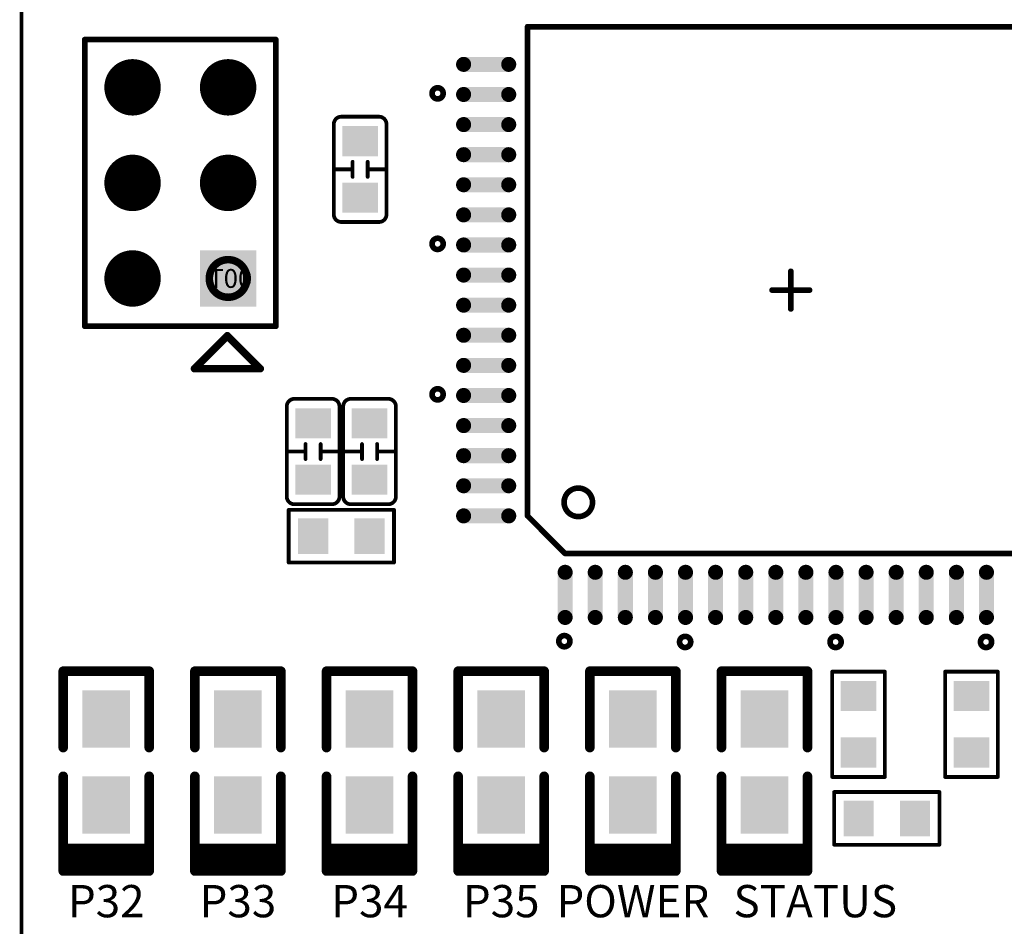
# Model space of a CAD drawing. Extents: x 0 to 713, y 0 to 504.
# Drawn here: x 140 to 166, y 373 to 397 of the extents above; entities that cross this region are included whole.
import ezdxf
from ezdxf.enums import TextEntityAlignment as Align

# ---------------------------------------------------------------- set-up
doc = ezdxf.new("R2010")
doc.units = 0
doc.header["$MEASUREMENT"] = 0
for name, color, linetype in [('COMP_OUTLINE_TOP', 9, 'CONTINUOUS'), ('LAYER_20', 1, 'CONTINUOUS'), ('LAYNR1', 2, 'CONTINUOUS'), ('PADLAYER_TOP', 3, 'CONTINUOUS'), ('TOOL_TOP', 7, 'CONTINUOUS'), ('TOOLCODE_TOP', 8, 'CONTINUOUS')]:
    doc.layers.add(name, color=color, linetype=linetype)
doc.styles.get("Standard").update_dxf_attribs({"font": 'malgun.ttf'})

msp = doc.modelspace()

# ---------------------------------------------------------------- linework, layer by layer
at = {"layer": 'COMP_OUTLINE_TOP', "color": 7, "const_width": 0.254}
for points in [[(143.11, 379.763), (140.824, 379.763)], [(140.824, 379.763), (140.824, 377.731)], [(143.11, 377.731), (143.11, 379.763)], [(146.61, 379.763), (144.324, 379.763)], [(144.324, 379.763), (144.324, 377.731)], [(146.61, 377.731), (146.61, 379.763)], [(150.11, 379.763), (147.824, 379.763)], [(147.824, 379.763), (147.824, 377.731)], [(150.11, 377.731), (150.11, 379.763)], [(153.61, 379.763), (151.324, 379.763)], [(151.324, 379.763), (151.324, 377.731)], [(153.61, 377.731), (153.61, 379.763)], [(157.11, 379.763), (154.824, 379.763)], [(154.824, 379.763), (154.824, 377.731)], [(157.11, 377.731), (157.11, 379.763)], [(160.61, 379.763), (158.324, 379.763)], [(158.324, 379.763), (158.324, 377.731)], [(160.61, 377.731), (160.61, 379.763)], [(140.824, 374.45), (140.824, 376.969)], [(143.11, 376.969), (143.11, 374.45)], [(144.324, 374.45), (144.324, 376.969)], [(146.61, 376.969), (146.61, 374.45)], [(147.824, 374.45), (147.824, 376.969)], [(150.11, 376.969), (150.11, 374.45)], [(151.324, 374.45), (151.324, 376.969)], [(153.61, 376.969), (153.61, 374.45)], [(154.824, 374.45), (154.824, 376.969)], [(157.11, 376.969), (157.11, 374.45)], [(158.324, 374.45), (158.324, 376.969)], [(160.61, 376.969), (160.61, 374.45)], [(143.067, 375.05), (140.867, 375.05)], [(146.567, 375.05), (144.367, 375.05)], [(150.067, 375.05), (147.867, 375.05)], [(153.567, 375.05), (151.367, 375.05)], [(157.067, 375.05), (154.867, 375.05)], [(160.567, 375.05), (158.367, 375.05)], [(143.067, 374.95), (140.867, 374.95)], [(143.067, 374.85), (140.867, 374.85)], [(143.067, 374.75), (140.867, 374.75)], [(146.567, 374.95), (144.367, 374.95)], [(146.567, 374.85), (144.367, 374.85)], [(146.567, 374.75), (144.367, 374.75)], [(150.067, 374.95), (147.867, 374.95)], [(150.067, 374.85), (147.867, 374.85)], [(150.067, 374.75), (147.867, 374.75)], [(153.567, 374.95), (151.367, 374.95)], [(153.567, 374.85), (151.367, 374.85)], [(153.567, 374.75), (151.367, 374.75)], [(157.067, 374.95), (154.867, 374.95)], [(157.067, 374.85), (154.867, 374.85)], [(157.067, 374.75), (154.867, 374.75)], [(160.567, 374.95), (158.367, 374.95)], [(160.567, 374.85), (158.367, 374.85)], [(160.567, 374.75), (158.367, 374.75)], [(143.11, 374.45), (140.824, 374.45)], [(143.067, 374.65), (140.867, 374.65)], [(146.61, 374.45), (144.324, 374.45)], [(146.567, 374.65), (144.367, 374.65)], [(150.11, 374.45), (147.824, 374.45)], [(150.067, 374.65), (147.867, 374.65)], [(153.61, 374.45), (151.324, 374.45)], [(153.567, 374.65), (151.367, 374.65)], [(157.11, 374.45), (154.824, 374.45)], [(157.067, 374.65), (154.867, 374.65)], [(160.61, 374.45), (158.324, 374.45)], [(160.567, 374.65), (158.367, 374.65)]]:
    msp.add_lwpolyline(points, dxfattribs=at)
at = {"layer": 'COMP_OUTLINE_TOP', "color": 7, "const_width": 0.127}
for points in [[(140.76, 379.763, 1), (140.887, 379.763, 1)], [(140.76, 379.763, 1), (140.887, 379.763, 1)], [(143.046, 379.763, 1), (143.173, 379.763, 1)], [(143.046, 379.763, 1), (143.173, 379.763, 1)], [(144.26, 379.763, 1), (144.387, 379.763, 1)], [(144.26, 379.763, 1), (144.387, 379.763, 1)], [(146.546, 379.763, 1), (146.673, 379.763, 1)], [(146.546, 379.763, 1), (146.673, 379.763, 1)], [(147.76, 379.763, 1), (147.887, 379.763, 1)], [(147.76, 379.763, 1), (147.887, 379.763, 1)], [(150.046, 379.763, 1), (150.173, 379.763, 1)], [(150.046, 379.763, 1), (150.173, 379.763, 1)], [(151.26, 379.763, 1), (151.387, 379.763, 1)], [(151.26, 379.763, 1), (151.387, 379.763, 1)], [(153.546, 379.763, 1), (153.673, 379.763, 1)], [(153.546, 379.763, 1), (153.673, 379.763, 1)], [(154.76, 379.763, 1), (154.887, 379.763, 1)], [(154.76, 379.763, 1), (154.887, 379.763, 1)], [(157.046, 379.763, 1), (157.173, 379.763, 1)], [(157.046, 379.763, 1), (157.173, 379.763, 1)], [(158.26, 379.763, 1), (158.387, 379.763, 1)], [(158.26, 379.763, 1), (158.387, 379.763, 1)], [(160.546, 379.763, 1), (160.673, 379.763, 1)], [(160.546, 379.763, 1), (160.673, 379.763, 1)], [(140.76, 377.731, 1), (140.887, 377.731, 1)], [(143.046, 377.731, 1), (143.173, 377.731, 1)], [(144.26, 377.731, 1), (144.387, 377.731, 1)], [(146.546, 377.731, 1), (146.673, 377.731, 1)], [(147.76, 377.731, 1), (147.887, 377.731, 1)], [(150.046, 377.731, 1), (150.173, 377.731, 1)], [(151.26, 377.731, 1), (151.387, 377.731, 1)], [(153.546, 377.731, 1), (153.673, 377.731, 1)], [(154.76, 377.731, 1), (154.887, 377.731, 1)], [(157.046, 377.731, 1), (157.173, 377.731, 1)], [(158.26, 377.731, 1), (158.387, 377.731, 1)], [(160.546, 377.731, 1), (160.673, 377.731, 1)], [(140.76, 376.969, 1), (140.887, 376.969, 1)], [(143.046, 376.969, 1), (143.173, 376.969, 1)], [(144.26, 376.969, 1), (144.387, 376.969, 1)], [(146.546, 376.969, 1), (146.673, 376.969, 1)], [(147.76, 376.969, 1), (147.887, 376.969, 1)], [(150.046, 376.969, 1), (150.173, 376.969, 1)], [(151.26, 376.969, 1), (151.387, 376.969, 1)], [(153.546, 376.969, 1), (153.673, 376.969, 1)], [(154.76, 376.969, 1), (154.887, 376.969, 1)], [(157.046, 376.969, 1), (157.173, 376.969, 1)], [(158.26, 376.969, 1), (158.387, 376.969, 1)], [(160.546, 376.969, 1), (160.673, 376.969, 1)], [(140.803, 375.05, 1), (140.93, 375.05, 1)], [(143.003, 375.05, 1), (143.13, 375.05, 1)], [(144.303, 375.05, 1), (144.43, 375.05, 1)], [(146.503, 375.05, 1), (146.63, 375.05, 1)], [(147.803, 375.05, 1), (147.93, 375.05, 1)], [(150.003, 375.05, 1), (150.13, 375.05, 1)], [(151.303, 375.05, 1), (151.43, 375.05, 1)], [(153.503, 375.05, 1), (153.63, 375.05, 1)], [(154.803, 375.05, 1), (154.93, 375.05, 1)], [(157.003, 375.05, 1), (157.13, 375.05, 1)], [(158.303, 375.05, 1), (158.43, 375.05, 1)], [(160.503, 375.05, 1), (160.63, 375.05, 1)], [(140.803, 374.95, 1), (140.93, 374.95, 1)], [(140.803, 374.85, 1), (140.93, 374.85, 1)], [(140.803, 374.75, 1), (140.93, 374.75, 1)], [(143.003, 374.95, 1), (143.13, 374.95, 1)], [(143.003, 374.85, 1), (143.13, 374.85, 1)], [(143.003, 374.75, 1), (143.13, 374.75, 1)], [(144.303, 374.95, 1), (144.43, 374.95, 1)], [(144.303, 374.85, 1), (144.43, 374.85, 1)], [(144.303, 374.75, 1), (144.43, 374.75, 1)], [(146.503, 374.95, 1), (146.63, 374.95, 1)], [(146.503, 374.85, 1), (146.63, 374.85, 1)], [(146.503, 374.75, 1), (146.63, 374.75, 1)], [(147.803, 374.95, 1), (147.93, 374.95, 1)], [(147.803, 374.85, 1), (147.93, 374.85, 1)], [(147.803, 374.75, 1), (147.93, 374.75, 1)], [(150.003, 374.95, 1), (150.13, 374.95, 1)], [(150.003, 374.85, 1), (150.13, 374.85, 1)], [(150.003, 374.75, 1), (150.13, 374.75, 1)], [(151.303, 374.95, 1), (151.43, 374.95, 1)], [(151.303, 374.85, 1), (151.43, 374.85, 1)], [(151.303, 374.75, 1), (151.43, 374.75, 1)], [(153.503, 374.95, 1), (153.63, 374.95, 1)], [(153.503, 374.85, 1), (153.63, 374.85, 1)], [(153.503, 374.75, 1), (153.63, 374.75, 1)], [(154.803, 374.95, 1), (154.93, 374.95, 1)], [(154.803, 374.85, 1), (154.93, 374.85, 1)], [(154.803, 374.75, 1), (154.93, 374.75, 1)], [(157.003, 374.95, 1), (157.13, 374.95, 1)], [(157.003, 374.85, 1), (157.13, 374.85, 1)], [(157.003, 374.75, 1), (157.13, 374.75, 1)], [(158.303, 374.95, 1), (158.43, 374.95, 1)], [(158.303, 374.85, 1), (158.43, 374.85, 1)], [(158.303, 374.75, 1), (158.43, 374.75, 1)], [(160.503, 374.95, 1), (160.63, 374.95, 1)], [(160.503, 374.85, 1), (160.63, 374.85, 1)], [(160.503, 374.75, 1), (160.63, 374.75, 1)], [(140.76, 374.45, 1), (140.887, 374.45, 1)], [(140.76, 374.45, 1), (140.887, 374.45, 1)], [(140.803, 374.65, 1), (140.93, 374.65, 1)], [(143.003, 374.65, 1), (143.13, 374.65, 1)], [(143.046, 374.45, 1), (143.173, 374.45, 1)], [(143.046, 374.45, 1), (143.173, 374.45, 1)], [(144.26, 374.45, 1), (144.387, 374.45, 1)], [(144.26, 374.45, 1), (144.387, 374.45, 1)], [(144.303, 374.65, 1), (144.43, 374.65, 1)], [(146.503, 374.65, 1), (146.63, 374.65, 1)], [(146.546, 374.45, 1), (146.673, 374.45, 1)], [(146.546, 374.45, 1), (146.673, 374.45, 1)], [(147.76, 374.45, 1), (147.887, 374.45, 1)], [(147.76, 374.45, 1), (147.887, 374.45, 1)], [(147.803, 374.65, 1), (147.93, 374.65, 1)], [(150.003, 374.65, 1), (150.13, 374.65, 1)], [(150.046, 374.45, 1), (150.173, 374.45, 1)], [(150.046, 374.45, 1), (150.173, 374.45, 1)], [(151.26, 374.45, 1), (151.387, 374.45, 1)], [(151.26, 374.45, 1), (151.387, 374.45, 1)], [(151.303, 374.65, 1), (151.43, 374.65, 1)], [(153.503, 374.65, 1), (153.63, 374.65, 1)], [(153.546, 374.45, 1), (153.673, 374.45, 1)], [(153.546, 374.45, 1), (153.673, 374.45, 1)], [(154.76, 374.45, 1), (154.887, 374.45, 1)], [(154.76, 374.45, 1), (154.887, 374.45, 1)], [(154.803, 374.65, 1), (154.93, 374.65, 1)], [(157.003, 374.65, 1), (157.13, 374.65, 1)], [(157.046, 374.45, 1), (157.173, 374.45, 1)], [(157.046, 374.45, 1), (157.173, 374.45, 1)], [(158.26, 374.45, 1), (158.387, 374.45, 1)], [(158.26, 374.45, 1), (158.387, 374.45, 1)], [(158.303, 374.65, 1), (158.43, 374.65, 1)], [(160.503, 374.65, 1), (160.63, 374.65, 1)], [(160.546, 374.45, 1), (160.673, 374.45, 1)], [(160.546, 374.45, 1), (160.673, 374.45, 1)]]:
    msp.add_lwpolyline(points, format="xyb", close=True, dxfattribs=at)
at = {"layer": 'LAYER_20', "color": 7, "const_width": 0.1}
msp.add_lwpolyline([(139.717, 340.35), (139.717, 430.412)], dxfattribs=at)
at = {"layer": 'LAYNR1', "color": 7}
for points, const_width in [([(167.167, 396.89), (153.167, 396.89)], 0.15), ([(153.167, 396.89), (153.167, 383.89)], 0.15), ([(141.397, 388.93), (141.397, 396.55)], 0.15), ([(141.397, 396.55), (146.477, 396.55)], 0.15), ([(146.477, 388.93), (146.477, 396.55)], 0.15), ([(148.217, 394.5), (149.217, 394.5)], 0.1), ([(148.517, 393.1), (148.017, 393.1)], 0.1), ([(148.517, 392.9), (148.517, 393.3)], 0.1), ([(148.917, 393.3), (148.917, 392.9)], 0.1), ([(148.917, 393.1), (149.417, 393.1)], 0.1), ([(160.167, 389.39), (160.167, 390.39)], 0.15), ([(159.667, 389.89), (160.667, 389.89)], 0.15), ([(141.397, 388.93), (146.477, 388.93)], 0.15), ([(145.187, 388.678), (145.062, 388.553)], 0.2), ([(146.062, 387.803), (145.187, 388.678)], 0.2), ([(145.062, 388.553), (144.312, 387.803)], 0.2), ([(144.312, 387.803), (146.062, 387.803)], 0.2), ([(147.267, 385.4), (147.267, 385.8)], 0.1), ([(147.667, 385.8), (147.667, 385.4)], 0.1), ([(148.767, 385.4), (148.767, 385.8)], 0.1), ([(149.167, 385.8), (149.167, 385.4)], 0.1), ([(147.267, 385.6), (146.767, 385.6)], 0.1), ([(147.667, 385.6), (148.167, 385.6)], 0.1), ([(148.767, 385.6), (148.267, 385.6)], 0.1), ([(149.167, 385.6), (149.667, 385.6)], 0.1), ([(147.967, 384.2), (146.967, 384.2)], 0.1), ([(149.467, 384.2), (148.467, 384.2)], 0.1), ([(146.817, 384.05), (149.617, 384.05)], 0.1), ([(146.817, 382.65), (146.817, 384.05)], 0.1), ([(149.617, 384.05), (149.617, 382.65)], 0.1), ([(153.167, 383.89), (154.167, 382.89)], 0.15), ([(154.167, 382.89), (167.167, 382.89)], 0.15), ([(149.617, 382.65), (146.817, 382.65)], 0.1), ([(161.267, 376.95), (161.267, 379.75)], 0.1), ([(161.267, 379.75), (162.667, 379.75)], 0.1), ([(162.667, 379.75), (162.667, 376.95)], 0.1), ([(164.267, 376.95), (164.267, 379.75)], 0.1), ([(164.267, 379.75), (165.667, 379.75)], 0.1), ([(165.667, 379.75), (165.667, 376.95)], 0.1), ([(162.667, 376.95), (161.267, 376.95)], 0.1), ([(165.667, 376.95), (164.267, 376.95)], 0.1), ([(161.317, 375.15), (161.317, 376.55)], 0.1), ([(161.317, 376.55), (164.117, 376.55)], 0.1), ([(164.117, 376.55), (164.117, 375.15)], 0.1), ([(164.117, 375.15), (161.317, 375.15)], 0.1)]:
    msp.add_lwpolyline(points, dxfattribs=dict(at, const_width=const_width))
for points, const_width in [([(153.129, 396.89, 1), (153.204, 396.89, 1)], 0.075), ([(153.129, 396.89, 1), (153.204, 396.89, 1)], 0.075), ([(141.359, 396.55, 1), (141.434, 396.55, 1)], 0.075), ([(141.359, 396.55, 1), (141.434, 396.55, 1)], 0.075), ([(146.439, 396.55, 1), (146.514, 396.55, 1)], 0.075), ([(146.439, 396.55, 1), (146.514, 396.55, 1)], 0.075), ([(148.192, 394.5, 1), (148.242, 394.5, 1)], 0.05), ([(148.192, 394.5, 1), (148.242, 394.5, 1)], 0.05), ([(149.192, 394.5, 1), (149.242, 394.5, 1)], 0.05), ([(149.192, 394.5, 1), (149.242, 394.5, 1)], 0.05), ([(147.992, 394.3, 1), (148.042, 394.3, 1)], 0.05), ([(147.992, 394.3, 1), (148.042, 394.3, 1)], 0.05), ([(149.392, 394.3, 1), (149.442, 394.3, 1)], 0.05), ([(149.392, 394.3, 1), (149.442, 394.3, 1)], 0.05), ([(147.992, 393.1, 1), (148.042, 393.1, 1)], 0.05), ([(148.492, 393.3, 1), (148.542, 393.3, 1)], 0.05), ([(148.492, 393.1, 1), (148.542, 393.1, 1)], 0.05), ([(148.892, 393.3, 1), (148.942, 393.3, 1)], 0.05), ([(148.892, 393.1, 1), (148.942, 393.1, 1)], 0.05), ([(149.392, 393.1, 1), (149.442, 393.1, 1)], 0.05), ([(148.492, 392.9, 1), (148.542, 392.9, 1)], 0.05), ([(148.892, 392.9, 1), (148.942, 392.9, 1)], 0.05), ([(147.992, 391.9, 1), (148.042, 391.9, 1)], 0.05), ([(147.992, 391.9, 1), (148.042, 391.9, 1)], 0.05), ([(149.392, 391.9, 1), (149.442, 391.9, 1)], 0.05), ([(149.392, 391.9, 1), (149.442, 391.9, 1)], 0.05), ([(148.192, 391.7, 1), (148.242, 391.7, 1)], 0.05), ([(148.192, 391.7, 1), (148.242, 391.7, 1)], 0.05), ([(149.192, 391.7, 1), (149.242, 391.7, 1)], 0.05), ([(149.192, 391.7, 1), (149.242, 391.7, 1)], 0.05), ([(160.129, 390.39, 1), (160.204, 390.39, 1)], 0.075), ([(159.629, 389.89, 1), (159.704, 389.89, 1)], 0.075), ([(160.629, 389.89, 1), (160.704, 389.89, 1)], 0.075), ([(160.129, 389.39, 1), (160.204, 389.39, 1)], 0.075), ([(141.359, 388.93, 1), (141.434, 388.93, 1)], 0.075), ([(141.359, 388.93, 1), (141.434, 388.93, 1)], 0.075), ([(146.439, 388.93, 1), (146.514, 388.93, 1)], 0.075), ([(146.439, 388.93, 1), (146.514, 388.93, 1)], 0.075), ([(145.137, 388.678, 1), (145.237, 388.678, 1)], 0.1), ([(145.137, 388.678, 1), (145.237, 388.678, 1)], 0.1), ([(145.012, 388.553, 1), (145.112, 388.553, 1)], 0.1), ([(145.012, 388.553, 1), (145.112, 388.553, 1)], 0.1), ([(144.262, 387.803, 1), (144.362, 387.803, 1)], 0.1), ([(144.262, 387.803, 1), (144.362, 387.803, 1)], 0.1), ([(146.012, 387.803, 1), (146.112, 387.803, 1)], 0.1), ([(146.012, 387.803, 1), (146.112, 387.803, 1)], 0.1), ([(146.942, 387, 1), (146.992, 387, 1)], 0.05), ([(146.942, 387, 1), (146.992, 387, 1)], 0.05), ([(147.942, 387, 1), (147.992, 387, 1)], 0.05), ([(147.942, 387, 1), (147.992, 387, 1)], 0.05), ([(148.442, 387, 1), (148.492, 387, 1)], 0.05), ([(148.442, 387, 1), (148.492, 387, 1)], 0.05), ([(149.442, 387, 1), (149.492, 387, 1)], 0.05), ([(149.442, 387, 1), (149.492, 387, 1)], 0.05), ([(146.742, 386.8, 1), (146.792, 386.8, 1)], 0.05), ([(146.742, 386.8, 1), (146.792, 386.8, 1)], 0.05), ([(148.142, 386.8, 1), (148.192, 386.8, 1)], 0.05), ([(148.142, 386.8, 1), (148.192, 386.8, 1)], 0.05), ([(148.242, 386.8, 1), (148.292, 386.8, 1)], 0.05), ([(148.242, 386.8, 1), (148.292, 386.8, 1)], 0.05), ([(149.642, 386.8, 1), (149.692, 386.8, 1)], 0.05), ([(149.642, 386.8, 1), (149.692, 386.8, 1)], 0.05), ([(147.242, 385.8, 1), (147.292, 385.8, 1)], 0.05), ([(147.642, 385.8, 1), (147.692, 385.8, 1)], 0.05), ([(148.742, 385.8, 1), (148.792, 385.8, 1)], 0.05), ([(149.142, 385.8, 1), (149.192, 385.8, 1)], 0.05), ([(146.742, 385.6, 1), (146.792, 385.6, 1)], 0.05), ([(147.242, 385.6, 1), (147.292, 385.6, 1)], 0.05), ([(147.642, 385.6, 1), (147.692, 385.6, 1)], 0.05), ([(148.142, 385.6, 1), (148.192, 385.6, 1)], 0.05), ([(148.242, 385.6, 1), (148.292, 385.6, 1)], 0.05), ([(148.742, 385.6, 1), (148.792, 385.6, 1)], 0.05), ([(149.142, 385.6, 1), (149.192, 385.6, 1)], 0.05), ([(149.642, 385.6, 1), (149.692, 385.6, 1)], 0.05), ([(147.242, 385.4, 1), (147.292, 385.4, 1)], 0.05), ([(147.642, 385.4, 1), (147.692, 385.4, 1)], 0.05), ([(148.742, 385.4, 1), (148.792, 385.4, 1)], 0.05), ([(149.142, 385.4, 1), (149.192, 385.4, 1)], 0.05), ([(146.742, 384.4, 1), (146.792, 384.4, 1)], 0.05), ([(146.742, 384.4, 1), (146.792, 384.4, 1)], 0.05), ([(146.942, 384.2, 1), (146.992, 384.2, 1)], 0.05), ([(146.942, 384.2, 1), (146.992, 384.2, 1)], 0.05), ([(147.942, 384.2, 1), (147.992, 384.2, 1)], 0.05), ([(147.942, 384.2, 1), (147.992, 384.2, 1)], 0.05), ([(148.142, 384.4, 1), (148.192, 384.4, 1)], 0.05), ([(148.142, 384.4, 1), (148.192, 384.4, 1)], 0.05), ([(148.242, 384.4, 1), (148.292, 384.4, 1)], 0.05), ([(148.242, 384.4, 1), (148.292, 384.4, 1)], 0.05), ([(148.442, 384.2, 1), (148.492, 384.2, 1)], 0.05), ([(148.442, 384.2, 1), (148.492, 384.2, 1)], 0.05), ([(149.442, 384.2, 1), (149.492, 384.2, 1)], 0.05), ([(149.442, 384.2, 1), (149.492, 384.2, 1)], 0.05), ([(149.642, 384.4, 1), (149.692, 384.4, 1)], 0.05), ([(149.642, 384.4, 1), (149.692, 384.4, 1)], 0.05), ([(146.792, 384.05, 1), (146.842, 384.05, 1)], 0.05), ([(146.792, 384.05, 1), (146.842, 384.05, 1)], 0.05), ([(149.592, 384.05, 1), (149.642, 384.05, 1)], 0.05), ([(149.592, 384.05, 1), (149.642, 384.05, 1)], 0.05), ([(153.129, 383.89, 1), (153.204, 383.89, 1)], 0.075), ([(153.129, 383.89, 1), (153.204, 383.89, 1)], 0.075), ([(154.129, 382.89, 1), (154.204, 382.89, 1)], 0.075), ([(154.129, 382.89, 1), (154.204, 382.89, 1)], 0.075), ([(146.792, 382.65, 1), (146.842, 382.65, 1)], 0.05), ([(146.792, 382.65, 1), (146.842, 382.65, 1)], 0.05), ([(149.592, 382.65, 1), (149.642, 382.65, 1)], 0.05), ([(149.592, 382.65, 1), (149.642, 382.65, 1)], 0.05), ([(161.242, 379.75, 1), (161.292, 379.75, 1)], 0.05), ([(161.242, 379.75, 1), (161.292, 379.75, 1)], 0.05), ([(162.642, 379.75, 1), (162.692, 379.75, 1)], 0.05), ([(162.642, 379.75, 1), (162.692, 379.75, 1)], 0.05), ([(164.242, 379.75, 1), (164.292, 379.75, 1)], 0.05), ([(164.242, 379.75, 1), (164.292, 379.75, 1)], 0.05), ([(165.642, 379.75, 1), (165.692, 379.75, 1)], 0.05), ([(165.642, 379.75, 1), (165.692, 379.75, 1)], 0.05), ([(161.242, 376.95, 1), (161.292, 376.95, 1)], 0.05), ([(161.242, 376.95, 1), (161.292, 376.95, 1)], 0.05), ([(162.642, 376.95, 1), (162.692, 376.95, 1)], 0.05), ([(162.642, 376.95, 1), (162.692, 376.95, 1)], 0.05), ([(164.242, 376.95, 1), (164.292, 376.95, 1)], 0.05), ([(164.242, 376.95, 1), (164.292, 376.95, 1)], 0.05), ([(165.642, 376.95, 1), (165.692, 376.95, 1)], 0.05), ([(165.642, 376.95, 1), (165.692, 376.95, 1)], 0.05), ([(161.292, 376.55, 1), (161.342, 376.55, 1)], 0.05), ([(161.292, 376.55, 1), (161.342, 376.55, 1)], 0.05), ([(164.092, 376.55, 1), (164.142, 376.55, 1)], 0.05), ([(164.092, 376.55, 1), (164.142, 376.55, 1)], 0.05), ([(161.292, 375.15, 1), (161.342, 375.15, 1)], 0.05), ([(161.292, 375.15, 1), (161.342, 375.15, 1)], 0.05), ([(164.092, 375.15, 1), (164.142, 375.15, 1)], 0.05), ([(164.092, 375.15, 1), (164.142, 375.15, 1)], 0.05)]:
    msp.add_lwpolyline(points, format="xyb", close=True, dxfattribs=dict(at, const_width=const_width))
for points, const_width in [([(150.628, 395.12, 1), (150.925, 395.12, 1), (150.628, 395.12)], 0.15), ([(148.017, 394.3, -0.414214), (148.217, 394.5)], 0.1), ([(149.217, 394.5, -0.414214), (149.417, 394.3)], 0.1), ([(148.017, 391.9), (148.017, 394.3, -0.414214)], 0.1), ([(149.417, 394.3), (149.417, 391.9, -0.414214)], 0.1), ([(148.217, 391.7, -0.414214), (148.017, 391.9)], 0.1), ([(149.417, 391.9, -0.414214), (149.217, 391.7)], 0.1), ([(149.217, 391.7), (148.217, 391.7, -0.414214)], 0.1), ([(150.628, 391.12, 1), (150.925, 391.12, 1), (150.628, 391.12)], 0.15), ([(150.628, 387.12, 1), (150.925, 387.12, 1), (150.628, 387.12)], 0.15), ([(146.767, 386.8, -0.414214), (146.967, 387)], 0.1), ([(146.967, 387), (147.967, 387, -0.414214)], 0.1), ([(147.967, 387, -0.414214), (148.167, 386.8)], 0.1), ([(148.267, 386.8, -0.414214), (148.467, 387)], 0.1), ([(148.467, 387), (149.467, 387, -0.414214)], 0.1), ([(149.467, 387, -0.414214), (149.667, 386.8)], 0.1), ([(146.767, 384.4), (146.767, 386.8, -0.414214)], 0.1), ([(148.167, 386.8), (148.167, 384.4, -0.414214)], 0.1), ([(148.267, 384.4), (148.267, 386.8, -0.414214)], 0.1), ([(149.667, 386.8), (149.667, 384.4, -0.414214)], 0.1), ([(154.138, 384.25, 1), (154.895, 384.25, 1), (154.138, 384.25)], 0.15), ([(146.967, 384.2, -0.414214), (146.767, 384.4)], 0.1), ([(148.167, 384.4, -0.414214), (147.967, 384.2)], 0.1), ([(148.467, 384.2, -0.414214), (148.267, 384.4)], 0.1), ([(149.667, 384.4, -0.414214), (149.467, 384.2)], 0.1), ([(153.998, 380.56, 1), (154.295, 380.56, 1), (153.998, 380.56)], 0.15), ([(157.208, 380.54, 1), (157.505, 380.54, 1), (157.208, 380.54)], 0.15), ([(161.208, 380.54, 1), (161.505, 380.54, 1), (161.208, 380.54)], 0.15), ([(165.208, 380.54, 1), (165.505, 380.54, 1), (165.208, 380.54)], 0.15)]:
    msp.add_lwpolyline(points, format="xyb", dxfattribs=dict(at, const_width=const_width))
at = {"layer": 'PADLAYER_TOP', "color": 7}
for points, const_width in [([(142.292, 395.28, 1), (143.042, 395.28, 1)], 0.75), ([(144.832, 395.28, 1), (145.582, 395.28, 1)], 0.75), ([(151.367, 395.89, 1), (151.567, 395.89, 1)], 0.2), ([(152.567, 395.89, 1), (152.767, 395.89, 1)], 0.2), ([(151.367, 395.09, 1), (151.567, 395.09, 1)], 0.2), ([(152.567, 395.09, 1), (152.767, 395.09, 1)], 0.2), ([(151.367, 394.29, 1), (151.567, 394.29, 1)], 0.2), ([(152.567, 394.29, 1), (152.767, 394.29, 1)], 0.2), ([(151.367, 393.49, 1), (151.567, 393.49, 1)], 0.2), ([(152.567, 393.49, 1), (152.767, 393.49, 1)], 0.2), ([(142.292, 392.74, 1), (143.042, 392.74, 1)], 0.75), ([(144.832, 392.74, 1), (145.582, 392.74, 1)], 0.75), ([(151.367, 392.69, 1), (151.567, 392.69, 1)], 0.2), ([(152.567, 392.69, 1), (152.767, 392.69, 1)], 0.2), ([(151.367, 391.89, 1), (151.567, 391.89, 1)], 0.2), ([(152.567, 391.89, 1), (152.767, 391.89, 1)], 0.2), ([(151.367, 391.09, 1), (151.567, 391.09, 1)], 0.2), ([(152.567, 391.09, 1), (152.767, 391.09, 1)], 0.2), ([(142.292, 390.2, 1), (143.042, 390.2, 1)], 0.75), ([(151.367, 390.29, 1), (151.567, 390.29, 1)], 0.2), ([(152.567, 390.29, 1), (152.767, 390.29, 1)], 0.2), ([(151.367, 389.49, 1), (151.567, 389.49, 1)], 0.2), ([(152.567, 389.49, 1), (152.767, 389.49, 1)], 0.2), ([(151.367, 388.69, 1), (151.567, 388.69, 1)], 0.2), ([(152.567, 388.69, 1), (152.767, 388.69, 1)], 0.2), ([(151.367, 387.89, 1), (151.567, 387.89, 1)], 0.2), ([(152.567, 387.89, 1), (152.767, 387.89, 1)], 0.2), ([(151.367, 387.09, 1), (151.567, 387.09, 1)], 0.2), ([(152.567, 387.09, 1), (152.767, 387.09, 1)], 0.2), ([(151.367, 386.29, 1), (151.567, 386.29, 1)], 0.2), ([(152.567, 386.29, 1), (152.767, 386.29, 1)], 0.2), ([(151.367, 385.49, 1), (151.567, 385.49, 1)], 0.2), ([(152.567, 385.49, 1), (152.767, 385.49, 1)], 0.2), ([(151.367, 384.69, 1), (151.567, 384.69, 1)], 0.2), ([(152.567, 384.69, 1), (152.767, 384.69, 1)], 0.2), ([(151.367, 383.89, 1), (151.567, 383.89, 1)], 0.2), ([(152.567, 383.89, 1), (152.767, 383.89, 1)], 0.2), ([(154.067, 382.39, 1), (154.267, 382.39, 1)], 0.2), ([(154.867, 382.39, 1), (155.067, 382.39, 1)], 0.2), ([(155.667, 382.39, 1), (155.867, 382.39, 1)], 0.2), ([(156.467, 382.39, 1), (156.667, 382.39, 1)], 0.2), ([(157.267, 382.39, 1), (157.467, 382.39, 1)], 0.2), ([(158.067, 382.39, 1), (158.267, 382.39, 1)], 0.2), ([(158.867, 382.39, 1), (159.067, 382.39, 1)], 0.2), ([(159.667, 382.39, 1), (159.867, 382.39, 1)], 0.2), ([(160.467, 382.39, 1), (160.667, 382.39, 1)], 0.2), ([(161.267, 382.39, 1), (161.467, 382.39, 1)], 0.2), ([(162.067, 382.39, 1), (162.267, 382.39, 1)], 0.2), ([(162.867, 382.39, 1), (163.067, 382.39, 1)], 0.2), ([(163.667, 382.39, 1), (163.867, 382.39, 1)], 0.2), ([(164.467, 382.39, 1), (164.667, 382.39, 1)], 0.2), ([(165.267, 382.39, 1), (165.467, 382.39, 1)], 0.2), ([(154.067, 381.19, 1), (154.267, 381.19, 1)], 0.2), ([(154.867, 381.19, 1), (155.067, 381.19, 1)], 0.2), ([(155.667, 381.19, 1), (155.867, 381.19, 1)], 0.2), ([(156.467, 381.19, 1), (156.667, 381.19, 1)], 0.2), ([(157.267, 381.19, 1), (157.467, 381.19, 1)], 0.2), ([(158.067, 381.19, 1), (158.267, 381.19, 1)], 0.2), ([(158.867, 381.19, 1), (159.067, 381.19, 1)], 0.2), ([(159.667, 381.19, 1), (159.867, 381.19, 1)], 0.2), ([(160.467, 381.19, 1), (160.667, 381.19, 1)], 0.2), ([(161.267, 381.19, 1), (161.467, 381.19, 1)], 0.2), ([(162.067, 381.19, 1), (162.267, 381.19, 1)], 0.2), ([(162.867, 381.19, 1), (163.067, 381.19, 1)], 0.2), ([(163.667, 381.19, 1), (163.867, 381.19, 1)], 0.2), ([(164.467, 381.19, 1), (164.667, 381.19, 1)], 0.2), ([(165.267, 381.19, 1), (165.467, 381.19, 1)], 0.2)]:
    msp.add_lwpolyline(points, format="xyb", close=True, dxfattribs=dict(at, const_width=const_width))
for points in [[(152.667, 396.09), (151.467, 396.09), (152.667, 395.69), (151.467, 395.69)], [(152.667, 395.29), (151.467, 395.29), (152.667, 394.89), (151.467, 394.89)], [(152.667, 394.49), (151.467, 394.49), (152.667, 394.09), (151.467, 394.09)], [(148.242, 393.45), (149.192, 393.45), (148.242, 394.25), (149.192, 394.25)], [(152.667, 393.69), (151.467, 393.69), (152.667, 393.29), (151.467, 393.29)], [(152.667, 392.89), (151.467, 392.89), (152.667, 392.49), (151.467, 392.49)], [(148.242, 391.95), (149.192, 391.95), (148.242, 392.75), (149.192, 392.75)], [(152.667, 392.09), (151.467, 392.09), (152.667, 391.69), (151.467, 391.69)], [(152.667, 391.29), (151.467, 391.29), (152.667, 390.89), (151.467, 390.89)], [(145.957, 389.45), (145.957, 390.95), (144.457, 389.45), (144.457, 390.95)], [(152.667, 390.49), (151.467, 390.49), (152.667, 390.09), (151.467, 390.09)], [(152.667, 389.69), (151.467, 389.69), (152.667, 389.29), (151.467, 389.29)], [(152.667, 388.89), (151.467, 388.89), (152.667, 388.49), (151.467, 388.49)], [(152.667, 388.09), (151.467, 388.09), (152.667, 387.69), (151.467, 387.69)], [(152.667, 387.29), (151.467, 387.29), (152.667, 386.89), (151.467, 386.89)], [(147.942, 386.75), (146.992, 386.75), (147.942, 385.95), (146.992, 385.95)], [(149.442, 386.75), (148.492, 386.75), (149.442, 385.95), (148.492, 385.95)], [(152.667, 386.49), (151.467, 386.49), (152.667, 386.09), (151.467, 386.09)], [(152.667, 385.69), (151.467, 385.69), (152.667, 385.29), (151.467, 385.29)], [(147.942, 385.25), (146.992, 385.25), (147.942, 384.45), (146.992, 384.45)], [(149.442, 385.25), (148.492, 385.25), (149.442, 384.45), (148.492, 384.45)], [(152.667, 384.89), (151.467, 384.89), (152.667, 384.49), (151.467, 384.49)], [(152.667, 384.09), (151.467, 384.09), (152.667, 383.69), (151.467, 383.69)], [(147.867, 382.875), (147.867, 383.825), (147.067, 382.875), (147.067, 383.825)], [(149.367, 382.875), (149.367, 383.825), (148.567, 382.875), (148.567, 383.825)], [(154.367, 381.19), (154.367, 382.39), (153.967, 381.19), (153.967, 382.39)], [(155.167, 381.19), (155.167, 382.39), (154.767, 381.19), (154.767, 382.39)], [(155.967, 381.19), (155.967, 382.39), (155.567, 381.19), (155.567, 382.39)], [(156.767, 381.19), (156.767, 382.39), (156.367, 381.19), (156.367, 382.39)], [(157.567, 381.19), (157.567, 382.39), (157.167, 381.19), (157.167, 382.39)], [(158.367, 381.19), (158.367, 382.39), (157.967, 381.19), (157.967, 382.39)], [(159.167, 381.19), (159.167, 382.39), (158.767, 381.19), (158.767, 382.39)], [(159.967, 381.19), (159.967, 382.39), (159.567, 381.19), (159.567, 382.39)], [(160.767, 381.19), (160.767, 382.39), (160.367, 381.19), (160.367, 382.39)], [(161.567, 381.19), (161.567, 382.39), (161.167, 381.19), (161.167, 382.39)], [(162.367, 381.19), (162.367, 382.39), (161.967, 381.19), (161.967, 382.39)], [(163.167, 381.19), (163.167, 382.39), (162.767, 381.19), (162.767, 382.39)], [(163.967, 381.19), (163.967, 382.39), (163.567, 381.19), (163.567, 382.39)], [(164.767, 381.19), (164.767, 382.39), (164.367, 381.19), (164.367, 382.39)], [(165.567, 381.19), (165.567, 382.39), (165.167, 381.19), (165.167, 382.39)], [(162.442, 379.5), (161.492, 379.5), (162.442, 378.7), (161.492, 378.7)], [(164.492, 378.7), (165.442, 378.7), (164.492, 379.5), (165.442, 379.5)], [(141.332, 379.255), (141.332, 377.731), (142.602, 379.255), (142.602, 377.731)], [(144.832, 379.255), (144.832, 377.731), (146.102, 379.255), (146.102, 377.731)], [(148.332, 379.255), (148.332, 377.731), (149.602, 379.255), (149.602, 377.731)], [(151.832, 379.255), (151.832, 377.731), (153.102, 379.255), (153.102, 377.731)], [(155.332, 379.255), (155.332, 377.731), (156.602, 379.255), (156.602, 377.731)], [(158.832, 379.255), (158.832, 377.731), (160.102, 379.255), (160.102, 377.731)], [(162.442, 378), (161.492, 378), (162.442, 377.2), (161.492, 377.2)], [(164.492, 377.2), (165.442, 377.2), (164.492, 378), (165.442, 378)], [(141.332, 376.969), (141.332, 375.445), (142.602, 376.969), (142.602, 375.445)], [(144.832, 376.969), (144.832, 375.445), (146.102, 376.969), (146.102, 375.445)], [(148.332, 376.969), (148.332, 375.445), (149.602, 376.969), (149.602, 375.445)], [(151.832, 376.969), (151.832, 375.445), (153.102, 376.969), (153.102, 375.445)], [(155.332, 376.969), (155.332, 375.445), (156.602, 376.969), (156.602, 375.445)], [(158.832, 376.969), (158.832, 375.445), (160.102, 376.969), (160.102, 375.445)], [(161.567, 376.325), (161.567, 375.375), (162.367, 376.325), (162.367, 375.375)], [(163.067, 376.325), (163.067, 375.375), (163.867, 376.325), (163.867, 375.375)]]:
    msp.add_solid(points, dxfattribs=at)
at = {"layer": 'TOOL_TOP', "color": 7, "const_width": 0.2}
for points in [[(142.167, 395.28, 1), (143.167, 395.28, 1), (142.167, 395.28)], [(144.707, 395.28, 1), (145.707, 395.28, 1), (144.707, 395.28)], [(142.167, 392.74, 1), (143.167, 392.74, 1), (142.167, 392.74)], [(144.707, 392.74, 1), (145.707, 392.74, 1), (144.707, 392.74)], [(142.167, 390.2, 1), (143.167, 390.2, 1), (142.167, 390.2)], [(144.707, 390.2, 1), (145.707, 390.2, 1), (144.707, 390.2)]]:
    msp.add_lwpolyline(points, format="xyb", dxfattribs=at)

# ---------------------------------------------------------------- texts
at = {"layer": 'LAYNR1', "color": 7}
for s, p in [('P32', (141.967, 373.65)), ('P33', (145.467, 373.65)), ('P34', (148.967, 373.65)), ('P35', (152.467, 373.65)), ('POWER', (155.967, 373.65)), ('STATUS', (160.817, 373.65))]:
    msp.add_text(s, height=0.8571, dxfattribs=at).set_placement(p, align=Align.MIDDLE_CENTER)
at = {"layer": 'TOOLCODE_TOP', "color": 7}
for p in [(142.142, 395.03), (144.682, 395.03), (142.142, 392.49), (144.682, 392.49), (142.142, 389.95), (144.682, 389.95)]:
    msp.add_text('T00', height=0.5, dxfattribs=at).set_placement(p)

doc.saveas('drawing.dxf')
